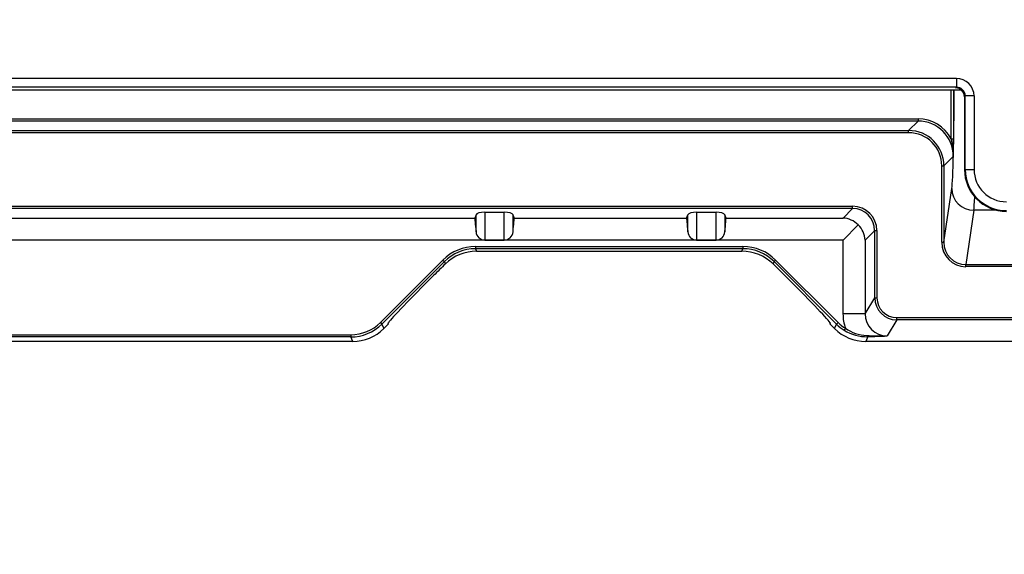
# Model space of a CAD drawing. Units: millimetres. Extents: x 0 to 291, y 0 to 204.
# Drawn here: x 115 to 133, y 24 to 34 of the extents above; entities that cross this region are included whole.
import ezdxf
from ezdxf import colors
from ezdxf.entities.mleader import LeaderData, LeaderLine
from ezdxf.math import Vec2, Vec3

# ---------------------------------------------------------------- set-up
doc = ezdxf.new("R2010")
doc.units = ezdxf.units.MM
for name, color, linetype in [('KPF-D-16-C250T_B', 7, 'Continuous'), ('KPF-D-16M_2017-0', 7, 'Continuous'), ('Predeterminado', 7, 'Continuous')]:
    doc.layers.add(name, color=color, linetype=linetype)

# ---------------------------------------------------------------- blocks, each defined once
blk = doc.blocks.new('SE')
at = {"layer": 'KPF-D-16-C250T_B', "color": 7, "linetype": 'Continuous'}
for p, q in [((104.241, 32.819), (132.215, 32.819)), ((132.215, 32.819), (132.215, 32.659)), ((132.215, 32.659), (104.241, 32.659)), ((132.306, 32.605), (104.241, 32.605)), ((132.201, 32.645), (132.215, 32.659)), ((132.375, 32.5), (132.361, 32.485)), ((132.375, 31.165), (132.375, 32.5)), ((132.535, 32.5), (132.375, 32.5)), ((132.535, 32.5), (132.535, 31.165)), ((132.361, 32.485), (132.361, 31.165)), ((132.361, 31.165), (132.375, 31.165)), ((132.375, 31.165), (132.535, 31.165))]:
    blk.add_line(p, q, dxfattribs=at)
for radius in [0.76, 0.746, 0.586]:
    blk.add_arc((133.121, 31.165), radius, 180, 270, dxfattribs=at)
for centre, major_axis, ratio in [((132.215, 32.499), (-0.226, -0.226), 0.999924), ((132.201, 32.485), (-0.113, -0.113), 0.999924), ((132.215, 32.499), (-0.113, -0.113), 0.999772)]:
    blk.add_ellipse(centre, major_axis=major_axis, ratio=ratio, start_param=2.356233, end_param=3.926953, dxfattribs=at)
at = {"layer": 'KPF-D-16M_2017-0', "color": 7, "linetype": 'Continuous'}
for p, q in [((132.122, 31.72), (132.122, 32.605)), ((132.162, 32.605), (132.162, 31.72)), ((110.921, 32.084), (131.52, 32.084)), ((131.52, 32.044), (110.921, 32.044)), ((131.348, 31.872), (131.52, 32.044)), ((131.52, 32.084), (131.52, 32.044)), ((104.081, 31.872), (131.348, 31.872)), ((131.348, 31.832), (104.081, 31.832)), ((131.348, 31.832), (131.348, 31.872)), ((132.122, 31.72), (132.162, 31.72)), ((132.16, 31.404), (131.988, 31.232)), ((131.948, 29.846), (131.948, 31.232)), ((131.948, 31.232), (131.988, 31.232)), ((131.988, 31.232), (131.988, 29.846)), ((131.988, 29.846), (132.132, 30.819)), ((104.081, 30.498), (130.334, 30.498)), ((130.334, 30.458), (104.081, 30.458)), ((123.665, 30.388), (124.017, 30.388)), ((123.665, 30.388), (123.665, 29.885)), ((124.017, 29.885), (124.017, 30.388)), ((127.505, 30.388), (127.857, 30.388)), ((127.505, 30.388), (127.505, 29.885)), ((127.857, 29.885), (127.857, 30.388)), ((130.159, 30.283), (130.334, 30.458)), ((130.334, 30.458), (130.334, 30.498)), ((132.532, 30.426), (132.386, 29.441)), ((132.945, 30.426), (132.532, 30.426)), ((110.598, 30.283), (123.484, 30.283)), ((123.506, 30.345), (123.484, 30.283)), ((123.506, 30.033), (123.506, 30.345)), ((124.176, 30.345), (124.198, 30.283)), ((124.176, 30.345), (124.176, 30.033)), ((124.198, 30.283), (127.324, 30.283)), ((127.324, 30.283), (127.346, 30.345)), ((127.346, 30.033), (127.346, 30.345)), ((128.038, 30.283), (128.016, 30.345)), ((128.016, 30.345), (128.016, 30.033)), ((128.038, 30.283), (130.159, 30.283)), ((130.434, 30.158), (130.159, 29.883)), ((130.734, 30.058), (130.558, 29.883)), ((130.734, 28.838), (130.734, 30.058)), ((130.734, 30.058), (130.774, 30.058)), ((130.774, 30.058), (130.774, 28.838)), ((130.159, 29.883), (104.081, 29.883)), ((123.665, 29.885), (124.017, 29.885)), ((127.505, 29.885), (127.857, 29.885)), ((130.159, 28.546), (130.159, 29.883)), ((130.558, 29.883), (130.558, 28.546)), ((131.948, 29.846), (131.988, 29.846)), ((123.498, 29.767), (128.344, 29.767)), ((123.498, 29.767), (123.498, 29.727)), ((123.498, 29.727), (123.517, 29.68)), ((128.344, 29.727), (123.498, 29.727)), ((123.517, 29.68), (128.324, 29.68)), ((128.324, 29.68), (128.344, 29.727)), ((128.344, 29.767), (128.344, 29.727)), ((121.773, 28.39), (122.904, 29.521)), ((122.933, 29.493), (121.801, 28.361)), ((122.904, 29.521), (122.933, 29.493)), ((122.95, 29.451), (122.933, 29.493)), ((128.909, 29.493), (128.892, 29.451)), ((128.937, 29.521), (128.909, 29.493)), ((130.041, 28.361), (128.909, 29.493)), ((128.937, 29.521), (130.069, 28.39)), ((132.386, 29.441), (136.735, 29.441)), ((132.386, 29.402), (132.386, 29.441)), ((136.735, 29.402), (132.386, 29.402)), ((122.586, 29.089), (122.737, 29.241)), ((129.104, 29.241), (129.256, 29.089)), ((130.558, 28.546), (130.734, 28.838)), ((130.734, 28.838), (130.774, 28.838)), ((121.773, 28.39), (121.801, 28.361)), ((130.069, 28.39), (130.041, 28.361)), ((130.558, 28.546), (130.159, 28.546)), ((131.133, 28.438), (130.958, 28.146)), ((131.133, 28.478), (137.988, 28.478)), ((131.133, 28.438), (131.133, 28.478)), ((137.988, 28.438), (131.133, 28.438)), ((121.801, 28.361), (121.835, 28.279)), ((121.921, 28.365), (121.835, 28.279)), ((121.91, 28.369), (121.921, 28.365)), ((129.921, 28.365), (129.932, 28.369)), ((130.007, 28.279), (129.921, 28.365)), ((130.007, 28.279), (130.041, 28.361)), ((130.203, 28.283), (130.182, 28.249)), ((121.27, 28.045), (113.052, 28.045)), ((113.086, 28.167), (121.236, 28.167)), ((121.236, 28.127), (113.086, 28.127)), ((121.236, 28.167), (121.236, 28.127)), ((121.27, 28.045), (121.236, 28.127)), ((130.608, 28.132), (130.572, 28.045)), ((138.55, 28.045), (130.572, 28.045))]:
    blk.add_line(p, q, dxfattribs=at)
for centre, radius, start, end in [((130.802, 31.402), 1.357, 0.1106, 13.5802), ((97.565, 31.786), 34.597, 359.3685, 359.892), ((123.666, 30.046), 0.161, 184.6584, 269.6828), ((124.016, 30.046), 0.161, 270.3171, 355.3417), ((127.506, 30.046), 0.161, 184.6584, 269.6828), ((127.856, 30.046), 0.161, 270.3171, 355.3417), ((123.514, 28.872), 0.809, 89.7581, 134.1946), ((128.327, 28.871), 0.81, 45.8274, 90.2199), ((130.589, 28.898), 0.767, 237.8749, 271.3738), ((130.623, 28.891), 0.739, 235.3725, 267.4569), ((130.858, 32.429), 4.284, 266.4179, 271.3415), ((130.175, 43.664), 15.538, 271.5962, 272.8882)]:
    blk.add_arc(centre, radius, start, end, dxfattribs=at)
for centre, major_axis, ratio, start_param, end_param in [((132.123, 32.789), (0, -2), 0.026186, 0.174533, 1.478658), ((131.519, 31.404), (-0.481, -0.481), 0.999315, 2.839909, 3.926648), ((131.519, 31.404), (-0.453, -0.453), 0.999229, 2.356537, 3.926648), ((131.348, 31.232), (-0.453, -0.453), 0.999401, 2.356537, 3.926648), ((131.348, 31.232), (-0.425, -0.425), 0.999315, 2.356537, 3.926648), ((132.532, 30.819), (0.396, -0.059), 0.98448, 3.291313, 4.857563), ((132.523, 32.789), (0, -2.4), 0.021822, 0.174533, 0.484828), ((123.665, 30.34), (-0.16, 0), 0.301364, 4.712389, 6.178466), ((124.017, 30.34), (0.16, 0), 0.301364, 0.10472, 1.570796), ((127.505, 30.34), (-0.16, 0), 0.301364, 4.712389, 6.178466), ((127.857, 30.34), (0.16, 0), 0.301364, 0.10472, 1.570796), ((130.333, 30.058), (-0.311, -0.311), 0.999315, 2.356537, 3.926648), ((130.333, 30.058), (-0.283, -0.283), 0.999178, 2.356537, 3.926648), ((123.526, 29.883), (-0.042, 0.4), 0.011739, 0.024954, 1.18589), ((124.156, 29.883), (0.042, 0.4), 0.011739, 5.097296, 6.258231), ((127.366, 29.883), (-0.042, 0.4), 0.011739, 0.024954, 1.18589), ((127.996, 29.883), (0.042, 0.4), 0.011739, 5.097296, 6.258231), ((130.159, 29.883), (-0.154, 0.371), 0.963653, 5.092169, 5.877225), ((130.159, 29.883), (0.371, -0.154), 0.963653, 0.40596, 1.191016), ((132.388, 29.848), (0.066, 0.442), 0.98448, 1.720516, 3.286767), ((132.388, 29.848), (0.06, 0.403), 0.981458, 1.720516, 3.286767), ((123.498, 28.926), (0.322, -0.777), 0.998885, 2.749288, 3.533898), ((123.498, 28.926), (0.307, -0.74), 0.998774, 2.749288, 3.533898), ((128.343, 28.926), (-0.322, -0.777), 0.998885, 2.749288, 3.533898), ((128.343, 28.926), (-0.307, -0.74), 0.998774, 2.749288, 3.533898), ((122.782, 29.241), (-0.721, -0.72), 0.030844, 4.446231, 4.743282), ((129.06, 29.241), (-0.721, 0.72), 0.030844, 4.681496, 4.978547), ((122.63, 29.089), (0.721, 0.72), 0.030844, 1.601689, 3.155032), ((129.211, 29.089), (-0.721, 0.72), 0.030844, 3.128153, 4.681496), ((131.134, 28.838), (0.206, 0.343), 0.998965, 2.111608, 3.681262), ((131.134, 28.838), (0.185, 0.309), 0.998707, 2.111608, 3.681262), ((121.235, 28.928), (-0.291, 0.703), 0.998885, 2.749288, 3.533898), ((130.606, 28.928), (-0.291, -0.703), 0.998885, 5.89088, 6.116633), ((130.959, 28.547), (-0.412, -0.687), 0.998707, 5.2532, 5.587789), ((130.959, 28.547), (0.207, 0.344), 0.996131, 2.111608, 3.681262), ((121.235, 28.928), (-0.306, 0.74), 0.998997, 2.749288, 3.533898), ((121.269, 28.846), (-0.306, 0.74), 0.998885, 2.749288, 3.533898), ((130.572, 28.846), (0.306, 0.74), 0.998885, 2.749288, 3.533898), ((130.606, 28.928), (-0.306, -0.74), 0.998997, 5.89088, 6.116633), ((130.608, 28.172), (0.0011, -0.04), 0.518661, 5.195398, 6.232145)]:
    blk.add_ellipse(centre, major_axis=major_axis, ratio=ratio, start_param=start_param, end_param=end_param, dxfattribs=at)
blk = doc.blocks.new('_Dot')
at = {"color": 0, "linetype": 'ByBlock', "lineweight": -2}
blk.add_line((-0.5, 0), (-1, 0), dxfattribs=at)
at = {"color": 0, "linetype": 'ByBlock', "const_width": 0.5}
blk.add_lwpolyline([(-0.25, 0, 1), (0.25, 0, 1)], format="xyb", close=True, dxfattribs=at)

msp = doc.modelspace()

# ---------------------------------------------------------------- block references
at = {"layer": 'Predeterminado'}
msp.add_blockref('SE', (0, 0), dxfattribs=at)

# ---------------------------------------------------------------- leaders
at = {"layer": 'Predeterminado', "color": 7, "linetype": 'Continuous'}
ml = msp.add_multileader_mtext('Standard', dxfattribs=at)
ml.set_content('{\\pxsm0.9;\\fArial TUR|b0||i0||c0|p34;\\W1.;Tapa y marco en composite, medidas de Marco 516x516x56,5 mm, Tapa 458x458x40 mm y paso libre 409x409 mm.\\P}', color=256)
ml.set_leader_properties()
ml.set_arrow_properties(name='DOT')
ml.build(insert=Vec2(0, 0))
ml.multileader.update_dxf_attribs({"leader_type": 0, "dogleg_length": 0, "arrow_head_size": 2.5})
ctx = ml.context
ctx.base_point, ctx.char_height, ctx.arrow_head_size, ctx.landing_gap_size = Vec3(6.6394, 191.8973), 2.5, 2.5, 0.875
notes = []
notes.append((ctx, [(0, (0, 0, 0), (0, 0), (1, 0), 1, [])]))
ctx.mtext.insert = Vec3(8.6394, 193.5136)
for ctx, leaders in notes:
    for number, flags, end, landing, length, lines in leaders:
        leader = LeaderData()
        leader.index, (leader.has_last_leader_line, leader.has_dogleg_vector, leader.attachment_direction) = number, flags
        leader.last_leader_point, leader.dogleg_vector, leader.dogleg_length = Vec3(end), Vec3(landing), length
        for number, points, colour, breaks in lines:
            line = LeaderLine()
            line.index, line.vertices, line.color, line.breaks = number, Vec3.list(points), colors.encode_raw_color(colour), breaks
            leader.lines.append(line)
        ctx.leaders.append(leader)

doc.saveas('drawing.dxf')
